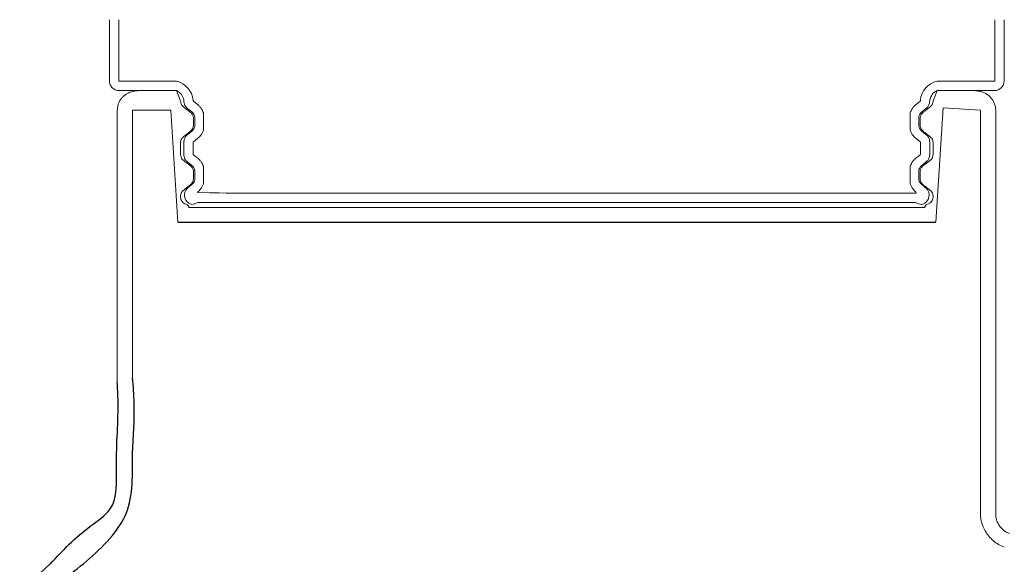
# Model space of a CAD drawing. Extents: x -9 to 363, y 38 to 483.
# Drawn here: x 94 to 119, y 98 to 112 of the extents above; entities that cross this region are included whole.
import ezdxf

# ---------------------------------------------------------------- set-up
doc = ezdxf.new("R2010")
doc.units = 0
doc.header["$LTSCALE"] = 0.5
doc.header["$MEASUREMENT"] = 0
doc.layers.get('0').update_dxf_attribs({"linetype": 'CONTINUOUS'})

msp = doc.modelspace()

# ---------------------------------------------------------------- linework, layer by layer
at = {"color": 7, "linetype": 'Continuous', "lineweight": 15}
for p, q in [((96.135, 110.209), (96.135, 111.782)), ((96.375, 110.209), (96.375, 111.782)), ((118.895, 111.782), (118.895, 110.209)), ((119.135, 111.782), (119.135, 110.209)), ((97.862, 110.199), (96.385, 110.199)), ((97.862, 110.199), (96.385, 110.199)), ((118.885, 110.199), (117.409, 110.199)), ((118.885, 110.199), (117.409, 110.199)), ((97.873, 109.959), (96.385, 109.959)), ((97.873, 109.959), (96.385, 109.959)), ((97.873, 109.959), (96.623, 109.959)), ((97.873, 109.959), (96.623, 109.959)), ((97.965, 109.689), (97.858, 109.959)), ((117.306, 109.689), (117.413, 109.959)), ((118.648, 109.959), (117.413, 109.959)), ((117.413, 109.959), (118.395, 109.954)), ((118.648, 109.959), (117.413, 109.959)), ((118.885, 109.959), (117.413, 109.959)), ((98.05, 109.713), (98.05, 109.694)), ((98.29, 109.713), (98.29, 109.694)), ((116.981, 109.713), (116.981, 109.694)), ((117.221, 109.713), (117.221, 109.694)), ((96.339, 102.454), (96.339, 109.454)), ((96.729, 102.579), (96.729, 109.454)), ((97.711, 109.454), (97.895, 106.579)), ((98.55, 108.941), (98.55, 109.391)), ((116.721, 108.941), (116.721, 109.391)), ((117.564, 109.52), (117.376, 106.579)), ((117.564, 109.52), (118.526, 109.454)), ((118.526, 109.454), (118.526, 102.579)), ((118.917, 109.454), (118.917, 102.329)), ((98.298, 109.226), (98.298, 109.091)), ((98.331, 109.076), (98.331, 109.255)), ((116.94, 109.076), (116.94, 109.255)), ((116.973, 109.226), (116.973, 109.091)), ((98.55, 108.941), (98.551, 108.943)), ((116.721, 108.941), (116.72, 108.943)), ((97.965, 108.314), (97.965, 108.622)), ((98.05, 108.637), (98.05, 108.319)), ((98.052, 108.646), (98.054, 108.665)), ((98.29, 108.637), (98.29, 108.319)), ((98.419, 108.74), (98.411, 108.735)), ((116.852, 108.74), (116.86, 108.735)), ((116.981, 108.637), (116.981, 108.319)), ((117.219, 108.646), (117.216, 108.665)), ((117.221, 108.637), (117.221, 108.319)), ((117.306, 108.314), (117.306, 108.622)), ((98.298, 107.851), (98.298, 107.716)), ((98.331, 107.701), (98.331, 107.88)), ((98.556, 108.023), (98.55, 108.016)), ((98.55, 107.566), (98.55, 108.016)), ((116.715, 108.023), (116.721, 108.016)), ((116.721, 107.566), (116.721, 108.016)), ((116.94, 107.701), (116.94, 107.88)), ((116.973, 107.851), (116.973, 107.716)), ((112.64, 107.324), (116.869, 107.324)), ((97.965, 107.22), (97.965, 107.247)), ((112.64, 107.084), (116.858, 107.084)), ((117.306, 107.22), (117.306, 107.247)), ((112.64, 106.954), (98.187, 106.954)), ((117.084, 106.954), (112.64, 106.954)), ((112.64, 106.579), (97.895, 106.579)), ((117.376, 106.579), (112.64, 106.579)), ((118.526, 102.579), (118.526, 99.092)), ((118.917, 102.329), (118.917, 99.08))]:
    msp.add_line(p, q, dxfattribs=at)
at = {"color": 8, "linetype": 'Continuous', "lineweight": 15}
for p, q in [((98.296, 109.689), (98.294, 109.686)), ((116.974, 109.689), (116.977, 109.686)), ((96.729, 109.454), (97.711, 109.454)), ((98.146, 108.835), (98.154, 108.841)), ((117.125, 108.835), (117.116, 108.841)), ((98.297, 108.314), (98.294, 108.311)), ((116.974, 108.314), (116.977, 108.311))]:
    msp.add_line(p, q, dxfattribs=at)
msp.add_line((97.895, 106.579), (117.376, 106.579))
at = {"color": 7, "linetype": 'Continuous', "lineweight": 15, "flags": 128}
for points in [[(98.401, 109.603), (98.347, 109.645), (98.294, 109.686)], [(116.87, 109.603), (116.924, 109.645), (116.977, 109.686)], [(98.254, 109.413), (98.2, 109.455), (98.146, 109.497)], [(117.017, 109.413), (117.071, 109.455), (117.125, 109.497)], [(98.146, 108.835), (98.2, 108.876), (98.254, 108.918)], [(117.125, 108.835), (117.071, 108.876), (117.017, 108.918)], [(98.294, 108.645), (98.347, 108.687), (98.401, 108.729)], [(116.977, 108.645), (116.924, 108.687), (116.87, 108.729)], [(98.254, 108.038), (98.2, 108.08), (98.146, 108.122)], [(98.401, 108.228), (98.347, 108.27), (98.294, 108.311)], [(116.87, 108.228), (116.924, 108.27), (116.977, 108.311)], [(117.017, 108.038), (117.071, 108.08), (117.125, 108.122)], [(98.163, 107.472), (98.2, 107.501), (98.254, 107.543)], [(117.108, 107.472), (117.071, 107.501), (117.017, 107.543)]]:
    msp.add_lwpolyline(points, dxfattribs=at)
at = {"color": 7, "linetype": 'Continuous', "lineweight": 15}
for centre, radius, start, end in [((96.385, 110.209), 0.25, 180, 270), ((96.385, 110.209), 0.01, 180, 270), ((97.744, 109.664), 0.548, 5.1228, 77.5512), ((117.527, 109.664), 0.548, 102.4488, 174.8772), ((118.885, 110.209), 0.01, 270, 0), ((118.885, 110.209), 0.25, 270, 0), ((114.218, 76.579), 28.89, 132.723, 155.8512)]:
    msp.add_arc(centre, radius, start, end, dxfattribs=at)
at = {"color": 7, "linetype": 'Continuous', "lineweight": 15, "extrusion": (1.99375e-10, 8.2584e-11, -1)}
msp.add_arc((-97.721, 109.654, 0), 0.334, 114.2333, 169.909, dxfattribs=at)
at = {"color": 7, "linetype": 'Continuous', "lineweight": 15, "extrusion": (-1.99375e-10, 8.2584e-11, -1)}
msp.add_arc((-117.55, 109.654, 0), 0.334, 10.091, 65.7667, dxfattribs=at)
at = {"color": 7, "linetype": 'Continuous', "lineweight": 15}
for points, knots in [([(96.339, 109.454), (96.34, 109.479), (96.342, 109.532), (96.362, 109.61), (96.395, 109.686), (96.441, 109.755), (96.498, 109.817), (96.564, 109.868), (96.64, 109.909), (96.722, 109.938), (96.797, 109.952), (96.843, 109.953), (96.86, 109.954)], [0, 0, 0, 0, 0.094182, 0.197286, 0.300402, 0.403391, 0.506398, 0.611731, 0.717081, 0.82663, 0.936191, 1, 1, 1, 1]), ([(118.395, 109.954), (118.397, 109.954), (118.43, 109.953), (118.492, 109.947), (118.581, 109.924), (118.665, 109.885), (118.739, 109.833), (118.803, 109.769), (118.854, 109.698), (118.89, 109.619), (118.913, 109.537), (118.915, 109.481), (118.917, 109.454)], [0, 0, 0, 0, 0.0065, 0.120961, 0.235412, 0.349427, 0.463418, 0.574064, 0.684686, 0.790788, 0.896876, 1, 1, 1, 1]), ([(98.045, 109.534), (98.033, 109.544), (98.004, 109.568), (97.972, 109.622), (97.967, 109.667), (97.965, 109.689)], [0, 0, 0, 0, 0.259813, 0.624435, 1, 1, 1, 1]), ([(98.146, 109.497), (98.126, 109.516), (98.085, 109.555), (98.054, 109.627), (98.051, 109.675), (98.05, 109.694)], [0, 0, 0, 0, 0.370553, 0.7411038, 1, 1, 1, 1]), ([(98.294, 109.686), (98.293, 109.687), (98.291, 109.689), (98.29, 109.692), (98.29, 109.694), (98.29, 109.694)], [0, 0, 0, 0, 0.370577, 0.74111, 1, 1, 1, 1]), ([(98.55, 109.391), (98.537, 109.423), (98.514, 109.479), (98.461, 109.55), (98.421, 109.585), (98.401, 109.603)], [0, 0, 0, 0, 0.3939435, 0.6919774, 1, 1, 1, 1]), ([(116.721, 109.391), (116.734, 109.423), (116.757, 109.479), (116.809, 109.55), (116.849, 109.585), (116.87, 109.603)], [0, 0, 0, 0, 0.3939435, 0.6919774, 1, 1, 1, 1]), ([(116.977, 109.686), (116.978, 109.687), (116.98, 109.689), (116.981, 109.692), (116.981, 109.694), (116.981, 109.694)], [0, 0, 0, 0, 0.370577, 0.74111, 1, 1, 1, 1]), ([(117.125, 109.497), (117.145, 109.516), (117.186, 109.555), (117.216, 109.627), (117.22, 109.675), (117.221, 109.694)], [0, 0, 0, 0, 0.370553, 0.7411038, 1, 1, 1, 1]), ([(117.226, 109.534), (117.238, 109.544), (117.267, 109.568), (117.299, 109.622), (117.303, 109.667), (117.306, 109.689)], [0, 0, 0, 0, 0.259813, 0.624435, 1, 1, 1, 1]), ([(98.198, 109.42), (98.172, 109.439), (98.121, 109.477), (98.07, 109.515), (98.045, 109.534)], [0, 0, 0, 0, 0.496996, 1, 1, 1, 1]), ([(98.298, 109.226), (98.295, 109.252), (98.29, 109.305), (98.252, 109.373), (98.215, 109.405), (98.198, 109.42)], [0, 0, 0, 0, 0.350647, 0.701024, 1, 1, 1, 1]), ([(98.331, 109.255), (98.33, 109.271), (98.327, 109.31), (98.302, 109.367), (98.27, 109.398), (98.254, 109.413)], [0, 0, 0, 0, 0.263368, 0.633959, 1, 1, 1, 1]), ([(116.94, 109.255), (116.941, 109.271), (116.944, 109.31), (116.968, 109.367), (117.001, 109.398), (117.017, 109.413)], [0, 0, 0, 0, 0.263368, 0.633959, 1, 1, 1, 1]), ([(116.973, 109.226), (116.975, 109.252), (116.981, 109.305), (117.019, 109.373), (117.056, 109.405), (117.073, 109.42)], [0, 0, 0, 0, 0.350647, 0.701024, 1, 1, 1, 1]), ([(117.073, 109.42), (117.098, 109.439), (117.149, 109.477), (117.2, 109.515), (117.226, 109.534)], [0, 0, 0, 0, 0.496996, 1, 1, 1, 1]), ([(98.198, 108.895), (98.219, 108.915), (98.262, 108.954), (98.293, 109.026), (98.297, 109.073), (98.298, 109.091)], [0, 0, 0, 0, 0.380019, 0.760788, 1, 1, 1, 1]), ([(117.073, 108.895), (117.052, 108.915), (117.009, 108.954), (116.977, 109.026), (116.974, 109.073), (116.973, 109.091)], [0, 0, 0, 0, 0.380019, 0.760788, 1, 1, 1, 1]), ([(98.045, 108.779), (98.07, 108.798), (98.121, 108.837), (98.172, 108.876), (98.198, 108.895)], [0, 0, 0, 0, 0.503004, 1, 1, 1, 1]), ([(98.05, 108.637), (98.052, 108.665), (98.058, 108.721), (98.096, 108.79), (98.132, 108.821), (98.146, 108.835)], [0, 0, 0, 0, 0.37065, 0.741301, 1, 1, 1, 1]), ([(98.254, 108.918), (98.266, 108.929), (98.294, 108.955), (98.324, 109.009), (98.329, 109.054), (98.331, 109.076)], [0, 0, 0, 0, 0.263367, 0.6339576, 1, 1, 1, 1]), ([(98.401, 108.729), (98.427, 108.752), (98.473, 108.793), (98.521, 108.867), (98.54, 108.916), (98.55, 108.941)], [0, 0, 0, 0, 0.399969, 0.695139, 1, 1, 1, 1]), ([(116.87, 108.729), (116.844, 108.752), (116.798, 108.793), (116.75, 108.867), (116.731, 108.916), (116.721, 108.941)], [0, 0, 0, 0, 0.399969, 0.695139, 1, 1, 1, 1]), ([(117.017, 108.918), (117.005, 108.929), (116.977, 108.955), (116.946, 109.009), (116.942, 109.054), (116.94, 109.076)], [0, 0, 0, 0, 0.263367, 0.6339576, 1, 1, 1, 1]), ([(117.226, 108.779), (117.2, 108.798), (117.149, 108.837), (117.098, 108.876), (117.073, 108.895)], [0, 0, 0, 0, 0.503004, 1, 1, 1, 1]), ([(117.221, 108.637), (117.218, 108.665), (117.213, 108.721), (117.175, 108.79), (117.139, 108.821), (117.125, 108.835)], [0, 0, 0, 0, 0.37065, 0.741301, 1, 1, 1, 1]), ([(97.965, 108.622), (97.966, 108.638), (97.969, 108.675), (97.994, 108.732), (98.028, 108.763), (98.045, 108.779)], [0, 0, 0, 0, 0.258655, 0.617282, 1, 1, 1, 1]), ([(98.29, 108.637), (98.29, 108.638), (98.29, 108.641), (98.292, 108.643), (98.293, 108.645), (98.294, 108.645)], [0, 0, 0, 0, 0.370656, 0.741321, 1, 1, 1, 1]), ([(116.981, 108.637), (116.981, 108.638), (116.981, 108.641), (116.979, 108.643), (116.978, 108.645), (116.977, 108.645)], [0, 0, 0, 0, 0.370656, 0.741321, 1, 1, 1, 1]), ([(117.306, 108.622), (117.305, 108.638), (117.302, 108.675), (117.276, 108.732), (117.243, 108.763), (117.226, 108.779)], [0, 0, 0, 0, 0.258655, 0.617282, 1, 1, 1, 1]), ([(98.045, 108.159), (98.033, 108.169), (98.004, 108.193), (97.972, 108.247), (97.967, 108.292), (97.965, 108.314)], [0, 0, 0, 0, 0.259813, 0.624435, 1, 1, 1, 1]), ([(98.198, 108.045), (98.172, 108.064), (98.121, 108.102), (98.07, 108.14), (98.045, 108.159)], [0, 0, 0, 0, 0.496996, 1, 1, 1, 1]), ([(98.146, 108.122), (98.126, 108.141), (98.085, 108.18), (98.054, 108.252), (98.051, 108.3), (98.05, 108.319)], [0, 0, 0, 0, 0.370553, 0.741102, 1, 1, 1, 1]), ([(98.294, 108.311), (98.293, 108.312), (98.291, 108.314), (98.29, 108.317), (98.29, 108.319), (98.29, 108.319)], [0, 0, 0, 0, 0.370577, 0.74111, 1, 1, 1, 1]), ([(98.55, 108.016), (98.537, 108.048), (98.514, 108.104), (98.461, 108.175), (98.421, 108.21), (98.401, 108.228)], [0, 0, 0, 0, 0.3939435, 0.6919774, 1, 1, 1, 1]), ([(116.721, 108.016), (116.734, 108.048), (116.757, 108.104), (116.809, 108.175), (116.849, 108.21), (116.87, 108.228)], [0, 0, 0, 0, 0.3939435, 0.6919774, 1, 1, 1, 1]), ([(116.977, 108.311), (116.978, 108.312), (116.98, 108.314), (116.981, 108.317), (116.981, 108.319), (116.981, 108.319)], [0, 0, 0, 0, 0.370577, 0.74111, 1, 1, 1, 1]), ([(117.073, 108.045), (117.098, 108.064), (117.149, 108.102), (117.2, 108.14), (117.226, 108.159)], [0, 0, 0, 0, 0.496996, 1, 1, 1, 1]), ([(117.125, 108.122), (117.145, 108.141), (117.186, 108.18), (117.216, 108.252), (117.22, 108.3), (117.221, 108.319)], [0, 0, 0, 0, 0.370553, 0.741102, 1, 1, 1, 1]), ([(117.226, 108.159), (117.238, 108.169), (117.267, 108.193), (117.299, 108.247), (117.303, 108.292), (117.306, 108.314)], [0, 0, 0, 0, 0.259813, 0.624435, 1, 1, 1, 1]), ([(98.298, 107.851), (98.295, 107.877), (98.29, 107.93), (98.252, 107.998), (98.215, 108.03), (98.198, 108.045)], [0, 0, 0, 0, 0.350647, 0.701024, 1, 1, 1, 1]), ([(98.331, 107.88), (98.33, 107.896), (98.327, 107.935), (98.302, 107.992), (98.27, 108.023), (98.254, 108.038)], [0, 0, 0, 0, 0.263368, 0.633959, 1, 1, 1, 1]), ([(116.94, 107.88), (116.941, 107.896), (116.944, 107.935), (116.968, 107.992), (117.001, 108.023), (117.017, 108.038)], [0, 0, 0, 0, 0.263368, 0.633959, 1, 1, 1, 1]), ([(116.973, 107.851), (116.975, 107.877), (116.981, 107.93), (117.019, 107.998), (117.056, 108.03), (117.073, 108.045)], [0, 0, 0, 0, 0.350647, 0.701024, 1, 1, 1, 1]), ([(98.198, 107.52), (98.219, 107.54), (98.262, 107.579), (98.293, 107.651), (98.297, 107.698), (98.298, 107.716)], [0, 0, 0, 0, 0.380019, 0.760788, 1, 1, 1, 1]), ([(98.254, 107.543), (98.266, 107.554), (98.294, 107.58), (98.324, 107.634), (98.329, 107.679), (98.331, 107.701)], [0, 0, 0, 0, 0.263368, 0.633958, 1, 1, 1, 1]), ([(98.401, 107.339), (98.427, 107.377), (98.473, 107.418), (98.521, 107.492), (98.54, 107.541), (98.55, 107.566)], [0, 0, 0, 0, 0.399968, 0.695139, 1, 1, 1, 1]), ([(116.87, 107.339), (116.844, 107.377), (116.798, 107.418), (116.75, 107.492), (116.731, 107.541), (116.721, 107.566)], [0, 0, 0, 0, 0.399968, 0.695139, 1, 1, 1, 1]), ([(117.017, 107.543), (117.005, 107.554), (116.977, 107.58), (116.946, 107.634), (116.942, 107.679), (116.94, 107.701)], [0, 0, 0, 0, 0.263368, 0.633958, 1, 1, 1, 1]), ([(117.073, 107.52), (117.052, 107.54), (117.009, 107.579), (116.977, 107.651), (116.974, 107.698), (116.973, 107.716)], [0, 0, 0, 0, 0.380019, 0.760788, 1, 1, 1, 1]), ([(97.965, 107.247), (97.966, 107.263), (97.969, 107.3), (97.994, 107.357), (98.028, 107.388), (98.045, 107.404)], [0, 0, 0, 0, 0.258655, 0.617282, 1, 1, 1, 1]), ([(98.045, 107.404), (98.07, 107.423), (98.121, 107.462), (98.172, 107.501), (98.198, 107.52)], [0, 0, 0, 0, 0.503004, 1, 1, 1, 1]), ([(98.412, 107.084), (98.288, 107.028), (98.232, 107.033), (98.157, 107.077), (98.1, 107.14), (98.068, 107.219), (98.063, 107.305), (98.087, 107.387), (98.126, 107.442), (98.155, 107.466), (98.163, 107.472)], [0, 0, 0, 0, 0.136073, 0.272147, 0.408191, 0.544178, 0.680112, 0.816021, 0.951942, 1, 1, 1, 1]), ([(98.401, 107.339), (99.344, 107.324), (99.414, 107.324), (99.503, 107.324), (99.563, 107.324), (99.716, 107.324), (99.941, 107.324), (100.13, 107.324), (112.64, 107.324)], [0, 0, 0, 0, 0.0686474, 0.0711915, 0.0813675, 0.1220778, 0.2037342, 0.2566739, 0.2566739, 0.2566739, 0.2566739]), ([(116.858, 107.084), (116.983, 107.028), (117.039, 107.033), (117.114, 107.077), (117.171, 107.14), (117.203, 107.219), (117.208, 107.305), (117.183, 107.387), (117.145, 107.442), (117.116, 107.466), (117.108, 107.472)], [0, 0, 0, 0, 0.136073, 0.272147, 0.408191, 0.544178, 0.680112, 0.816021, 0.951942, 1, 1, 1, 1]), ([(117.226, 107.404), (117.2, 107.423), (117.149, 107.462), (117.098, 107.501), (117.073, 107.52)], [0, 0, 0, 0, 0.503004, 1, 1, 1, 1]), ([(117.306, 107.247), (117.305, 107.263), (117.302, 107.3), (117.276, 107.357), (117.243, 107.388), (117.226, 107.404)], [0, 0, 0, 0, 0.258655, 0.617282, 1, 1, 1, 1]), ([(97.965, 107.22), (97.967, 107.2), (97.971, 107.16), (98.002, 107.106), (98.049, 107.064), (98.105, 107.037), (98.146, 107.034), (98.187, 106.954)], [0, 0, 0, 0, 0.198586, 0.396992, 0.600393, 0.815403, 1, 1, 1, 1]), ([(98.412, 107.084), (98.638, 107.085), (98.645, 107.084), (98.695, 107.084), (98.776, 107.084), (98.896, 107.084), (99.054, 107.084), (99.197, 107.084), (112.64, 107.084)], [0, 0, 0, 0, 0.158711, 0.317421, 0.478469, 0.639516, 0.819341, 1, 1, 1, 1]), ([(117.306, 107.22), (117.304, 107.2), (117.3, 107.16), (117.269, 107.106), (117.222, 107.064), (117.165, 107.037), (117.125, 107.034), (117.084, 106.954)], [0, 0, 0, 0, 0.198586, 0.396992, 0.600393, 0.815403, 1, 1, 1, 1]), ([(119.138, 98.224), (119.088, 98.246), (118.988, 98.291), (118.854, 98.388), (118.738, 98.505), (118.644, 98.639), (118.576, 98.787), (118.534, 98.939), (118.528, 99.043), (118.526, 99.092)], [0, 0, 0, 0, 0.145518, 0.29103, 0.436663, 0.58227, 0.725239, 0.868171, 1, 1, 1, 1]), ([(119.273, 98.574), (119.244, 98.587), (119.186, 98.613), (119.108, 98.669), (119.04, 98.737), (118.986, 98.815), (118.946, 98.901), (118.921, 98.99), (118.918, 99.051), (118.917, 99.08)], [0, 0, 0, 0, 0.145458, 0.290908, 0.436491, 0.582047, 0.724804, 0.867528, 1, 1, 1, 1])]:
    msp.add_open_spline(points, degree=3, knots=knots, dxfattribs=at)
for points in [[(94.977, 97.414), (96.211, 98.528), (96.565, 99.091), (96.732, 100.634), (96.774, 101.927), (96.729, 102.579)], [(94.618, 97.802), (95.643, 98.765), (96.159, 99.214), (96.317, 100.296), (96.357, 102.026), (96.339, 102.454)]]:
    msp.add_spline(points, degree=3)

doc.saveas('drawing.dxf')
